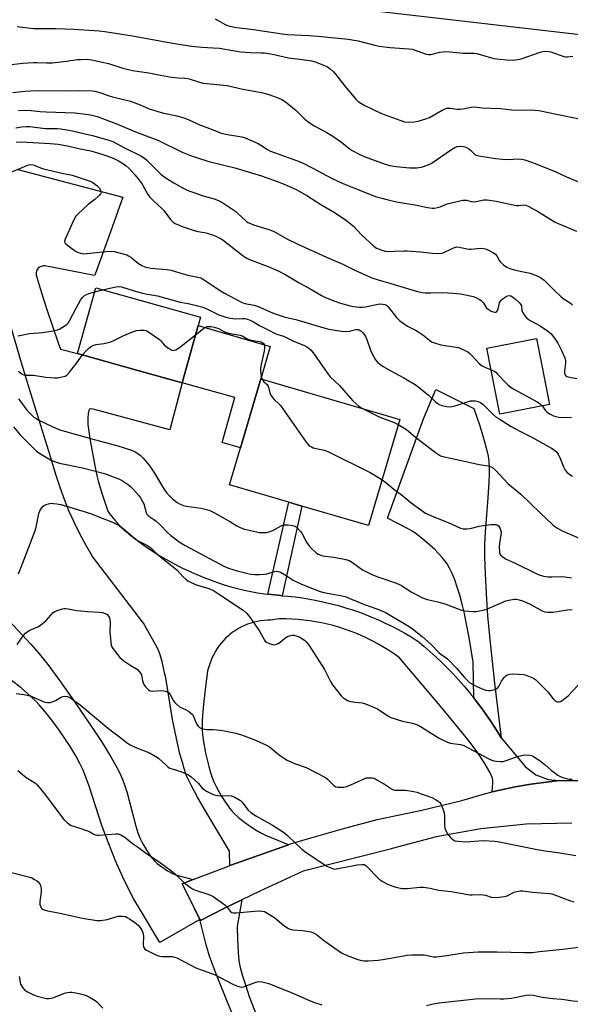
# Model space of a CAD drawing. Units: inches. Extents: x 1303763 to 1309763, y 525448 to 529449.
# Drawn here: x 1307563 to 1307804, y 528736 to 529167 of the extents above; entities that cross this region are included whole.
import ezdxf

# ---------------------------------------------------------------- set-up
doc = ezdxf.new("R2010")
doc.units = ezdxf.units.IN
doc.header["$MEASUREMENT"] = 0
for name, color, linetype in [('BLDG-Footprint', 5, 'Continuous'), ('CULTRL-Pad', 6, 'Continuous'), ('NTRL-Trees', 3, 'Continuous'), ('TRANS-Driveway', 251, 'Continuous'), ('TRANS-Non Street Sidewalk', 7, 'Continuous'), ('TRANS-Road', 130, 'Continuous'), ('Undefined', 1, 'Continuous')]:
    doc.layers.add(name, color=color, linetype=linetype)

msp = doc.modelspace()

# ---------------------------------------------------------------- linework, layer by layer
at = {"layer": 'BLDG-Footprint'}
for points, elevation in [([(1307641.06, 529032.68), (1307634.03, 529007.66), (1307614.72, 529013.08), (1307588.3, 529020.51), (1307596.35, 529049.16), (1307642.08, 529036.32)], 393.8), ([(1307794.64, 528998.08), (1307772.92, 528993.84), (1307767.26, 529022.75), (1307788.98, 529027)], 387.16), ([(1307729.17, 528991.59), (1307715.54, 528945.15), (1307686.41, 528953.7), (1307680.64, 528955.39), (1307654.76, 528962.98), (1307659.53, 528979.24), (1307668.39, 529009.43)], 394.73)]:
    msp.add_lwpolyline(points, close=True, dxfattribs=dict(at, elevation=elevation))
at = {"layer": 'CULTRL-Pad'}
msp.add_lwpolyline([(1307668.39, 529009.43), (1307659.53, 528979.24), (1307651.52, 528981.49), (1307657.05, 529001.2), (1307634.03, 529007.66), (1307641.06, 529032.68), (1307672.51, 529023.45)], close=True, dxfattribs=at)
at = {"layer": 'NTRL-Trees'}
msp.add_lwpolyline([(1308089.59, 529107.2), (1308040, 529133), (1307609.98, 529183), (1307555.58, 529177.03), (1307535.88, 529164.49), (1307530.63, 529162.2), (1307448.96, 529126.54), (1307387.96, 529112.79), (1307363.99, 529092.02), (1307344.81, 529076.83), (1307318.44, 529091.22), (1307316.49, 529100.99), (1307313.39, 529116.59), (1307323.77, 529152.28), (1307308.78, 529183.55), (1307300.85, 529196.7), (1307295.65, 529227.97), (1307326.4, 529240.35), (1307588.16, 529353.09), (1307702.49, 529408.52), (1307742.48, 529427.9), (1307819.06, 529445.83), (1307829.83, 529448.35), (1309336.76, 529448.2)], dxfattribs=at)
at = {"layer": 'TRANS-Driveway'}
msp.add_lwpolyline([(1307773.51, 528852.23), (1307772.6, 528853.76), (1307770.73, 528856.77), (1307768.8, 528859.74), (1307766.81, 528862.66), (1307764.75, 528865.54), (1307762.62, 528868.37), (1307761.53, 528869.76), (1307761.2, 528885.38), (1307759.44, 528896.12), (1307758.26, 528902.72), (1307757.43, 528906.64), (1307756.44, 528910.75), (1307755.37, 528914.64), (1307754.27, 528918.22), (1307753.18, 528921.35), (1307752.05, 528924.16), (1307750.94, 528926.51), (1307749.82, 528928.45), (1307748.92, 528929.72), (1307747.71, 528931.19), (1307744.44, 528934.62), (1307740.17, 528938.51), (1307736.17, 528941.72), (1307734.63, 528942.74), (1307732.6, 528943.89), (1307723.84, 528948.34), (1307739.55, 528991.91), (1307744.93, 529004.68), (1307761.58, 528996.32), (1307764.12, 528988.78), (1307765.79, 528983.47), (1307766.97, 528979.15), (1307767.74, 528975.55), (1307768.03, 528973.26), (1307768.2, 528970.65), (1307768.24, 528967.63), (1307768.15, 528964.21), (1307767.72, 528957.32), (1307766.44, 528942.48), (1307766.16, 528937.07), (1307766.19, 528931.5), (1307766.44, 528924.16), (1307766.92, 528915.31), (1307767.58, 528905.69), (1307768.68, 528893.78), (1307770.57, 528876.15)], close=True, dxfattribs=at)
msp.add_polyline3d([(1307558.31, 528903.65, 0), (1307567.82, 528893.31, 0), (1307571.66, 528888.9, 0), (1307575.72, 528883.73, 0), (1307580.86, 528876.76, 0), (1307586.87, 528868.27, 0), (1307594.04, 528857.87, 0), (1307598.78, 528850.65, 0), (1307602.89, 528843.93, 0), (1307606.04, 528838.26, 0), (1307607.26, 528835.79, 0), (1307608.18, 528833.71, 0), (1307609.05, 528831.34, 0), (1307609.99, 528828.21, 0), (1307613.82, 528813.6, 0), (1307614.72, 528810.74, 0), (1307615.57, 528808.54, 0), (1307616.88, 528805.9, 0), (1307618.56, 528803, 0), (1307620.26, 528800.46, 0), (1307621.77, 528798.59, 0), (1307623.18, 528797.29, 0), (1307625.2, 528795.78, 0), (1307627.7, 528794.15, 0), (1307630.09, 528792.8, 0), (1307631.24, 528792.32, 0), (1307632.69, 528791.85, 0), (1307638.82, 528790.25, 0), (1307634.04, 528788.42, 0), (1307639.26, 528777.92, 0), (1307641.64, 528773.12, 0), (1307641.82, 528772.77, 0), (1307641.74, 528772.73, 0), (1307624.31, 528762.73, 0), (1307615.77, 528776.85, 0), (1307612.96, 528781.74, 0), (1307610.81, 528785.68, 0), (1307608.12, 528791.24, 0), (1307604.96, 528798.47, 0), (1307601.64, 528806.6, 0), (1307598.89, 528813.94, 0), (1307593.32, 528831.19, 0), (1307591.94, 528835.12, 0), (1307590.73, 528838.17, 0), (1307589.33, 528841.11, 0), (1307587.54, 528844.4, 0), (1307585.33, 528848.09, 0), (1307582.81, 528851.96, 0), (1307580.01, 528856, 0), (1307577.1, 528859.94, 0), (1307574.21, 528863.6, 0), (1307571.57, 528866.69, 0), (1307570.01, 528868.33, 0), (1307568.06, 528870.24, 0), (1307563.69, 528874.12, 0), (1307559.47, 528877.39, 0)], dxfattribs=at)
at = {"layer": 'TRANS-Non Street Sidewalk'}
msp.add_lwpolyline([(1307677.81, 528914.48), (1307677.08, 528914.54), (1307676, 528914.63), (1307673, 528914.93), (1307671.51, 528915.13), (1307680.64, 528955.39), (1307686.41, 528953.7)], close=True, dxfattribs=at)
at = {"layer": 'TRANS-Road'}
for points in [[(1307562.21, 529100.98), (1307608.18, 529088.87), (1307602.03, 529071.67), (1307596.06, 529055.21), (1307595.71, 529054.57), (1307574.01, 529058.74), (1307573.49, 529058.77), (1307572.97, 529058.71), (1307572.46, 529058.58), (1307571.98, 529058.37), (1307571.54, 529058.09), (1307571.15, 529057.75), (1307570.81, 529057.35), (1307570.54, 529056.9), (1307570.34, 529056.42), (1307570.22, 529055.91), (1307570.17, 529055.39), (1307570.2, 529054.87), (1307570.32, 529054.36), (1307570.36, 529054.23), (1307572.62, 529046.92), (1307574.95, 529039.63), (1307577.36, 529032.37), (1307579.85, 529025.14), (1307580.86, 529022.28), (1307588.3, 529020.51), (1307614.72, 529013.08), (1307634.03, 529007.66), (1307628.61, 528987.02), (1307595.2, 528996.1), (1307593.96, 528996.22), (1307593.53, 528996.11), (1307593.23, 528995.52), (1307592.92, 528994.22), (1307592.76, 528992.08), (1307592.87, 528989.44), (1307593.23, 528986.28), (1307593.88, 528982.31), (1307595.99, 528970.62), (1307596.74, 528967), (1307597.41, 528964.2), (1307598.88, 528959.28), (1307601.48, 528951.44), (1307602.46, 528950.09), (1307604.58, 528947.52), (1307606.86, 528945.09), (1307609.07, 528943.11), (1307611.33, 528941.18), (1307612.17, 528940.49), (1307614.5, 528938.65), (1307616.88, 528936.87), (1307619.31, 528935.15), (1307621.79, 528933.5), (1307624.3, 528931.92), (1307626.86, 528930.41), (1307629.46, 528928.96), (1307632.09, 528927.59), (1307634.77, 528926.29), (1307637.47, 528925.06), (1307638.38, 528924.67), (1307641.13, 528923.44), (1307643.91, 528922.28), (1307646.71, 528921.2), (1307649.55, 528920.2), (1307652.41, 528919.27), (1307655.3, 528918.42), (1307658.21, 528917.64), (1307661.14, 528916.94), (1307664.08, 528916.32), (1307667.04, 528915.78), (1307670.02, 528915.32), (1307671.51, 528915.13), (1307673, 528914.93), (1307676, 528914.63), (1307677.08, 528914.54), (1307677.81, 528914.48), (1307680.28, 528914.26), (1307683.47, 528913.91), (1307686.65, 528913.48), (1307689.82, 528912.96), (1307692.98, 528912.37), (1307696.12, 528911.7), (1307699.24, 528910.96), (1307702.34, 528910.13), (1307705.42, 528909.23), (1307708.48, 528908.25), (1307711.51, 528907.2), (1307713.47, 528906.47), (1307716.45, 528905.29), (1307716.91, 528905.1), (1307719.86, 528903.84), (1307722.79, 528902.5), (1307725.67, 528901.09), (1307728.52, 528899.61), (1307731.33, 528898.06), (1307734.1, 528896.44), (1307736.83, 528894.75), (1307736.93, 528894.69), (1307739.66, 528892.43), (1307742.33, 528890.11), (1307744.96, 528887.74), (1307747.53, 528885.3), (1307750.04, 528882.81), (1307752.49, 528880.26), (1307754.89, 528877.65), (1307757.23, 528875), (1307759.51, 528872.29), (1307760.43, 528871.15), (1307761.53, 528869.76), (1307762.62, 528868.37), (1307764.75, 528865.54), (1307766.81, 528862.66), (1307768.8, 528859.74), (1307770.73, 528856.77), (1307772.6, 528853.76), (1307773.51, 528852.23), (1307784.06, 528839.55), (1307788.66, 528836.13), (1307794.03, 528834.08), (1307798.93, 528833.54), (1307793.26, 528832.95), (1307786.44, 528832.01), (1307779.67, 528830.83), (1307772.93, 528829.42), (1307769.6, 528828.6), (1307769.82, 528832.73), (1307769.79, 528833.76), (1307769.66, 528834.48), (1307769.23, 528835.7), (1307768.47, 528837.29), (1307766.08, 528841.49), (1307762.95, 528846.14), (1307758.87, 528851.57), (1307753.74, 528857.97), (1307746.85, 528866.27), (1307746.16, 528867.09), (1307728.99, 528887.29), (1307726.87, 528888.83), (1307724.71, 528890.3), (1307722.5, 528891.7), (1307720.25, 528893.04), (1307717.96, 528894.3), (1307715.64, 528895.5), (1307714.42, 528896.09), (1307712.04, 528897.17), (1307709.97, 528898.05), (1307707.53, 528899), (1307705.07, 528899.87), (1307702.58, 528900.67), (1307700.06, 528901.39), (1307697.53, 528902.03), (1307694.97, 528902.6), (1307692.4, 528903.09), (1307689.82, 528903.5), (1307687.22, 528903.83), (1307684.62, 528904.08), (1307682.01, 528904.25), (1307679.39, 528904.34), (1307679.24, 528904.35), (1307676.63, 528904.35), (1307676.47, 528904.35), (1307672.81, 528903.79), (1307671.32, 528903.77), (1307669.84, 528903.67), (1307668.36, 528903.49), (1307666.9, 528903.22), (1307665.45, 528902.89), (1307664.02, 528902.47), (1307662.61, 528901.98), (1307661.24, 528901.41), (1307659.91, 528900.78), (1307658.6, 528900.07), (1307657.33, 528899.29), (1307656.11, 528898.44), (1307654.93, 528897.53), (1307654.28, 528896.98), (1307653.19, 528895.97), (1307652.15, 528894.9), (1307651.17, 528893.78), (1307650.25, 528892.61), (1307649.39, 528891.4), (1307648.6, 528890.13), (1307648.42, 528889.81), (1307647.71, 528888.5), (1307647.08, 528887.15), (1307646.53, 528885.77), (1307646.3, 528885.14), (1307645.17, 528881.57), (1307643.9, 528872.18), (1307643.16, 528865.61), (1307642.77, 528860.18), (1307642.78, 528858.55), (1307642.75, 528855.84), (1307642.9, 528853.79), (1307643.2, 528851.35), (1307644.23, 528845.59), (1307645.63, 528839.72), (1307646.39, 528837.08), (1307647.13, 528834.88), (1307647.87, 528833.08), (1307648.87, 528830.98), (1307650.06, 528828.77), (1307651.45, 528826.41), (1307652.85, 528824.22), (1307654.28, 528822.17), (1307654.8, 528821.5), (1307655.62, 528820.44), (1307656.89, 528818.99), (1307658.49, 528817.51), (1307660.72, 528815.74), (1307663.55, 528813.71), (1307666.35, 528811.86), (1307668.2, 528810.81), (1307670.52, 528809.71), (1307680.33, 528805.6), (1307680.54, 528805.47), (1307654.88, 528796.39), (1307654.77, 528802.67), (1307649.79, 528810.98), (1307644.38, 528819.97), (1307640.73, 528826.31), (1307637.93, 528831.56), (1307636.01, 528835.71), (1307634.59, 528839.76), (1307634.54, 528840.54), (1307633.08, 528845.23), (1307631.5, 528852.05), (1307629.82, 528860.36), (1307626.95, 528878.49), (1307626.39, 528880.77), (1307625.34, 528885.65), (1307624.35, 528889.06), (1307623.59, 528890.86), (1307622.41, 528893.18), (1307617.16, 528902.48), (1307594.88, 528931.62), (1307592.05, 528936.41), (1307589.4, 528941.3), (1307586.93, 528946.29), (1307584.65, 528951.37), (1307582.56, 528956.53), (1307582.55, 528956.58), (1307580.67, 528961.76), (1307578.96, 528967.06), (1307575.55, 528978.1), (1307567.26, 529004.89), (1307564.15, 529015.4), (1307550.05, 529062.91)], [(1307804.34, 528814.9), (1307784.46, 528814.48), (1307764.66, 528812.48), (1307745.09, 528808.92), (1307725.87, 528803.81), (1307725.01, 528803.54), (1307686.91, 528793.96), (1307668.04, 528785.23), (1307660.08, 528781.38), (1307652.32, 528777.53), (1307641.99, 528772.42), (1307641.82, 528772.77), (1307641.64, 528773.12), (1307639.26, 528777.92), (1307634.04, 528788.42), (1307638.82, 528790.25), (1307653.17, 528795.74), (1307654.88, 528796.39), (1307680.54, 528805.47), (1307681.44, 528805.89), (1307688.78, 528808.06), (1307704.11, 528812.41), (1307719.27, 528816.54), (1307738.86, 528820.67), (1307756.36, 528824.87), (1307766.26, 528827.77), (1307769.6, 528828.6), (1307772.93, 528829.42), (1307779.67, 528830.83), (1307786.44, 528832.01), (1307793.26, 528832.95), (1307798.93, 528833.54), (1307828.42, 528833.58)]]:
    msp.add_lwpolyline(points, dxfattribs=at)
msp.add_lwpolyline([(1307726.75, 528604.19), (1307715.87, 528596.74), (1307668.97, 528700.85), (1307654.18, 528735.82), (1307649.02, 528748.58), (1307645.97, 528756.78), (1307644.55, 528761.65), (1307641.74, 528772.73), (1307641.82, 528772.77), (1307641.99, 528772.42), (1307652.32, 528777.53), (1307660.08, 528781.38), (1307658.14, 528769.68), (1307658.2, 528763.97), (1307658.48, 528758.37), (1307658.86, 528754.64), (1307659.46, 528751.74), (1307660.45, 528748.09), (1307661.81, 528743.72), (1307663.39, 528739.12), (1307665.68, 528733.04), (1307668.72, 528725.44), (1307678.14, 528702.89), (1307693.9, 528668.62)], close=True, dxfattribs=at)
at = {"layer": 'Undefined'}
msp.add_line((1307595.87, 529047.45, 392), (1307599.29, 529048.33, 392), dxfattribs=at)
for points, elevation in [([(1307648.45, 529166.82), (1307649.78, 529166.18), (1307652.84, 529164.44), (1307653.89, 529163.94), (1307654.95, 529163.63), (1307656.86, 529163.25), (1307659.15, 529162.91), (1307665.19, 529162.2), (1307677.72, 529160.28), (1307680.05, 529160.1), (1307689.53, 529159.64), (1307693.35, 529159.36), (1307706.68, 529158.06), (1307710.94, 529157.32), (1307718.24, 529155.34), (1307720.22, 529154.95), (1307725.03, 529154.29), (1307733.09, 529153.72), (1307734.54, 529153.55), (1307735.94, 529153.16), (1307740.3, 529151.53), (1307741.66, 529151.22), (1307742.78, 529151.33), (1307746.72, 529152.23), (1307749.55, 529152.54), (1307751.02, 529152.48), (1307756.95, 529151.79), (1307761.67, 529151.86), (1307762.81, 529151.68), (1307765.34, 529151.06), (1307769.25, 529149.82), (1307770.24, 529149.58), (1307775.76, 529148.95), (1307778.78, 529148.83), (1307780.82, 529149.04), (1307782.23, 529149.36), (1307790.57, 529152.37), (1307791.71, 529152.59), (1307793.47, 529152.7), (1307794.34, 529152.64), (1307795.2, 529152.44), (1307800.88, 529150.39), (1307801.69, 529150.27), (1307802.54, 529150.29), (1307804.81, 529150.59)], 376), ([(1307561.94, 529163.5), (1307569.01, 529162.7), (1307578.82, 529162.65), (1307586.76, 529162.38), (1307597.82, 529161.58), (1307600.26, 529161.32), (1307612.27, 529159.47), (1307622.71, 529157.62), (1307629.96, 529156.24), (1307638.1, 529154.95), (1307642.67, 529154.45), (1307647.63, 529154.25), (1307650.39, 529154.04), (1307659.61, 529152.43), (1307663.79, 529152.21), (1307668.53, 529152.07), (1307670, 529151.95), (1307673.53, 529151.38), (1307680.5, 529149.89), (1307686.45, 529149.14), (1307690.53, 529148.53), (1307692.22, 529148.11), (1307696.24, 529146.49), (1307697.53, 529145.87), (1307698.69, 529145.02), (1307700.18, 529143.63), (1307701.18, 529142.56), (1307705.22, 529137.48), (1307710.03, 529131.78), (1307711.04, 529130.77), (1307712.11, 529129.97), (1307713.9, 529129), (1307721.24, 529125.42), (1307729.13, 529122.5), (1307731.29, 529121.86), (1307732.91, 529121.67), (1307735.51, 529121.81), (1307737.21, 529122.17), (1307740.56, 529123.1), (1307742.15, 529123.77), (1307747.73, 529126.87), (1307749.02, 529127.48), (1307749.81, 529127.76), (1307750.35, 529127.85), (1307751.2, 529127.83), (1307754.3, 529127.42), (1307755.64, 529127.34), (1307756.74, 529127.48), (1307760.39, 529128.23), (1307761.73, 529128.36), (1307765.23, 529127.9), (1307773.2, 529127.72), (1307778.11, 529127.11), (1307788.29, 529126.9), (1307789.96, 529126.76), (1307798.4, 529125.09), (1307814.73, 529121.63)], 378), ([(1307559.49, 529146.95), (1307564.34, 529147.54), (1307569.1, 529147.81), (1307570.56, 529147.82), (1307574.81, 529147.64), (1307577.36, 529147.66), (1307583.45, 529148.35), (1307588.26, 529149.03), (1307589.95, 529149.16), (1307592.19, 529149.18), (1307594.51, 529148.88), (1307599.1, 529147.97), (1307601.9, 529147.33), (1307608.17, 529145.3), (1307612.35, 529144.22), (1307619.51, 529143.28), (1307624.58, 529142.27), (1307629.42, 529141.4), (1307632.25, 529141.07), (1307635.16, 529140.95), (1307636.48, 529140.8), (1307637.55, 529140.53), (1307641.56, 529139.18), (1307643.17, 529138.73), (1307653.66, 529137.68), (1307660.52, 529136.12), (1307668.74, 529134.64), (1307670.95, 529134.12), (1307672.31, 529133.68), (1307676.31, 529132.15), (1307677.56, 529131.52), (1307679.23, 529130.52), (1307680.64, 529129.46), (1307683.82, 529126.79), (1307687.6, 529123.01), (1307689.06, 529121.75), (1307691.99, 529119.98), (1307697.03, 529117.28), (1307699.86, 529115.6), (1307703.71, 529112.92), (1307707.07, 529110.19), (1307708.33, 529109.31), (1307711.73, 529107.53), (1307713.6, 529106.65), (1307722.77, 529103.36), (1307724.72, 529102.77), (1307727.55, 529102.25), (1307733.41, 529101.67), (1307736.68, 529101.68), (1307737.56, 529101.77), (1307738.66, 529102.01), (1307741.64, 529102.94), (1307742.93, 529103.55), (1307751.75, 529109.67), (1307753.24, 529110.61), (1307754.3, 529110.98), (1307755.69, 529111.12), (1307757.08, 529111.07), (1307757.61, 529110.93), (1307758.38, 529110.58), (1307759.36, 529109.99), (1307760.04, 529109.47), (1307761.38, 529108.09), (1307761.97, 529107.58), (1307762.63, 529107.19), (1307763.74, 529106.87), (1307771.07, 529105.81), (1307774.02, 529105.5), (1307776.39, 529105.37), (1307781.11, 529105.58), (1307782.4, 529105.47), (1307783.78, 529105.12), (1307786.78, 529104.17), (1307788.42, 529103.56), (1307797.34, 529099.9), (1307802.12, 529097.75), (1307808.08, 529095.24)], 380), ([(1307560.07, 529134.63), (1307565.21, 529135.19), (1307567.84, 529135.36), (1307571.4, 529135.49), (1307583.05, 529135.42), (1307588.87, 529135.56), (1307594.74, 529135.43), (1307595.87, 529135.22), (1307598.09, 529134.59), (1307601.69, 529133.28), (1307603.56, 529132.71), (1307611.47, 529130.8), (1307615.67, 529129.22), (1307619.69, 529127.53), (1307624.41, 529126.03), (1307626.1, 529125.59), (1307631.75, 529124.39), (1307635.17, 529123.47), (1307636.97, 529122.74), (1307641.84, 529120.55), (1307649.01, 529117.67), (1307651.12, 529116.91), (1307653.88, 529116.27), (1307660.18, 529115.21), (1307661.58, 529114.83), (1307667.26, 529112.39), (1307668.5, 529111.64), (1307671.36, 529109.66), (1307672.72, 529108.93), (1307684.05, 529104.92), (1307686.65, 529103.85), (1307691.16, 529101.6), (1307699.37, 529097.22), (1307703.96, 529095.01), (1307711.21, 529091.99), (1307715.88, 529090.17), (1307719.03, 529089.04), (1307721.33, 529088.38), (1307724.04, 529087.69), (1307727.74, 529086.88), (1307735.87, 529085.56), (1307741.24, 529084.27), (1307743.49, 529083.97), (1307744.33, 529084), (1307745.72, 529084.31), (1307746.8, 529084.68), (1307748.81, 529085.56), (1307749.91, 529085.89), (1307756.72, 529087.48), (1307757.52, 529087.61), (1307758.31, 529087.56), (1307760.44, 529087.01), (1307761.52, 529086.87), (1307762.63, 529086.96), (1307765.94, 529087.66), (1307767.37, 529087.69), (1307771.31, 529087.09), (1307780.05, 529085.25), (1307781.21, 529085.21), (1307783.24, 529085.45), (1307784.29, 529085.28), (1307785.63, 529084.7), (1307789.81, 529082.45), (1307797.1, 529077.85), (1307798.35, 529077.27), (1307806.45, 529073.98)], 382), ([(1307562.49, 529126.72), (1307565.36, 529126.92), (1307567.98, 529126.84), (1307571.96, 529126.33), (1307574.54, 529126.13), (1307587.14, 529125.71), (1307591.98, 529125.14), (1307593.95, 529124.82), (1307596.82, 529124.09), (1307605.71, 529120.86), (1307613.67, 529117.5), (1307623.36, 529113.85), (1307633.99, 529108.6), (1307636.16, 529107.65), (1307637.76, 529107.06), (1307640.71, 529106.03), (1307645.67, 529104.49), (1307657.02, 529101.71), (1307668.78, 529098.18), (1307675.52, 529095.76), (1307678.65, 529094.48), (1307683.81, 529092.2), (1307688.55, 529089.65), (1307694.64, 529085.64), (1307700.87, 529082.04), (1307705.47, 529078.92), (1307707.31, 529077.53), (1307709.06, 529076.06), (1307712.5, 529072.44), (1307717.85, 529067.37), (1307719.04, 529066.58), (1307721.39, 529065.64), (1307722.74, 529065.29), (1307724.99, 529065.15), (1307726.7, 529065.16), (1307731.02, 529065.41), (1307732.45, 529065.43), (1307738.22, 529064.91), (1307743.47, 529064.33), (1307746.16, 529064.25), (1307747.34, 529064.31), (1307748.11, 529064.47), (1307751.77, 529066.31), (1307753.11, 529066.86), (1307753.92, 529067.05), (1307755.33, 529066.95), (1307758.44, 529066.21), (1307759.57, 529066.04), (1307760.44, 529066.08), (1307763.06, 529066.44), (1307764.51, 529066.5), (1307765.94, 529066.41), (1307767.02, 529066.09), (1307769.85, 529064.69), (1307771, 529063.91), (1307771.56, 529063.21), (1307772.76, 529061.05), (1307773.25, 529060.38), (1307774.56, 529059.19), (1307776.01, 529058.18), (1307777.29, 529057.66), (1307779.71, 529056.94), (1307784.75, 529055.92), (1307786.14, 529055.56), (1307789.17, 529054.46), (1307790.66, 529053.63), (1307792.28, 529052.48), (1307793.38, 529051.57), (1307796.6, 529048.17), (1307799.72, 529045.23), (1307801.05, 529044.18), (1307803.61, 529042.57), (1307804.73, 529041.75)], 384), ([(1307561.37, 529119.24), (1307563.82, 529119.68), (1307566.12, 529119.78), (1307567.52, 529119.74), (1307574.21, 529118.92), (1307579.36, 529118.87), (1307581, 529118.78), (1307582.69, 529118.52), (1307586.07, 529117.86), (1307591.64, 529116.61), (1307594.92, 529115.78), (1307601.53, 529113.98), (1307602.81, 529113.56), (1307603.76, 529113.14), (1307608.8, 529110.47), (1307615.91, 529106.91), (1307617.14, 529106.2), (1307618.42, 529105.13), (1307623.5, 529100.03), (1307624.8, 529098.83), (1307627.05, 529097.15), (1307630.4, 529095.06), (1307634.71, 529092.63), (1307636.29, 529091.89), (1307643.22, 529089.48), (1307648.08, 529088.14), (1307649.99, 529087.39), (1307651.76, 529086.31), (1307657.48, 529082.58), (1307658.59, 529081.62), (1307661.53, 529078.74), (1307662.21, 529078.19), (1307662.96, 529077.73), (1307663.96, 529077.28), (1307665.27, 529076.81), (1307671.9, 529074.76), (1307673.49, 529074.17), (1307674.96, 529073.42), (1307679.82, 529070.64), (1307684.58, 529068.35), (1307697.1, 529062.61), (1307704.28, 529059.48), (1307709.54, 529056.92), (1307717.02, 529053.6), (1307719.7, 529052.72), (1307725.25, 529051.14), (1307736.98, 529047.64), (1307738.91, 529047.14), (1307740.35, 529046.99), (1307742.69, 529046.95), (1307747.85, 529047.12), (1307752.5, 529046.86), (1307755.77, 529046.51), (1307761.39, 529045.32), (1307763.03, 529044.69), (1307764.08, 529044.12), (1307764.8, 529043.63), (1307765.64, 529042.73), (1307767, 529040.59), (1307767.74, 529039.79), (1307769.19, 529038.98), (1307769.96, 529038.67), (1307770.7, 529038.47), (1307771.33, 529038.57), (1307771.65, 529038.84), (1307771.91, 529039.24), (1307772.18, 529040.03), (1307772.82, 529042.58), (1307773.14, 529043.28), (1307773.56, 529043.83), (1307774.94, 529044.94), (1307776.19, 529045.68), (1307776.99, 529045.85), (1307777.78, 529045.7), (1307778.5, 529045.25), (1307779.89, 529044.1), (1307781.25, 529042.9), (1307782.01, 529042.04), (1307782.34, 529041.29), (1307782.55, 529039.33), (1307782.78, 529038.55), (1307783.52, 529037.34), (1307784.62, 529035.99), (1307785.23, 529035.47), (1307786.13, 529034.89), (1307790.59, 529032.53), (1307793.79, 529030.33), (1307795.41, 529029.03), (1307796.87, 529027.17), (1307798.31, 529024.93), (1307800.02, 529021.44), (1307801.28, 529018.5), (1307801.57, 529017.38), (1307801.63, 529016.2), (1307801.22, 529012.66), (1307801.23, 529011.82), (1307801.37, 529011.33), (1307801.81, 529010.73), (1307802.25, 529010.44), (1307802.77, 529010.25), (1307806.6, 529009.49)], 386), ([(1307561.47, 529112.89), (1307563.72, 529113.04), (1307576.37, 529112.36), (1307579.9, 529112.04), (1307583.86, 529111.35), (1307588.76, 529110.2), (1307594.12, 529109.09), (1307598.98, 529107.74), (1307601.16, 529106.99), (1307603.82, 529105.9), (1307606.15, 529104.72), (1307608.34, 529103.44), (1307609.52, 529102.57), (1307610.83, 529101.41), (1307613.38, 529098.67), (1307614.85, 529096.91), (1307616.49, 529094.53), (1307619.04, 529089.99), (1307619.87, 529088.85), (1307621.45, 529087.28), (1307625.07, 529084.11), (1307626, 529083.03), (1307628.92, 529079.13), (1307630.1, 529077.97), (1307631.04, 529077.38), (1307634.41, 529075.92), (1307639.34, 529074.21), (1307640.91, 529073.81), (1307643.79, 529073.39), (1307645, 529073.13), (1307647.78, 529072.19), (1307649.62, 529071.42), (1307651.03, 529070.65), (1307651.99, 529070), (1307660.74, 529063.16), (1307662.25, 529062.14), (1307663.53, 529061.57), (1307671.24, 529058.61), (1307676.04, 529056.56), (1307679.3, 529054.8), (1307685.2, 529051.31), (1307690.28, 529048.53), (1307695, 529045.82), (1307696.72, 529044.99), (1307700.79, 529043.28), (1307703.28, 529042.47), (1307707.48, 529041.29), (1307708.93, 529041.04), (1307711.56, 529040.74), (1307712.72, 529040.71), (1307714.15, 529040.83), (1307718.31, 529041.77), (1307720.38, 529042.11), (1307721.81, 529042.1), (1307722.61, 529041.95), (1307723.1, 529041.76), (1307723.51, 529041.49), (1307724.12, 529040.88), (1307727.78, 529036.19), (1307729, 529034.93), (1307730.62, 529033.72), (1307732.54, 529032.43), (1307736.01, 529030.65), (1307738.01, 529029.44), (1307739.21, 529028.61), (1307742.12, 529026.29), (1307743.09, 529025.62), (1307744.39, 529025.05), (1307747.15, 529024.28), (1307754.72, 529023.09), (1307755.53, 529022.82), (1307757.09, 529022.11), (1307758.86, 529021.19), (1307759.78, 529020.51), (1307760.83, 529019.46), (1307763.79, 529016.19), (1307764.85, 529015.22), (1307766.35, 529014.4), (1307769.11, 529013.28)], 388), ([(1307558.34, 529099.34), (1307566.08, 529102.67), (1307566.89, 529102.93), (1307567.88, 529103.08), (1307568.73, 529103.04), (1307569.29, 529102.92), (1307572.08, 529101.72), (1307573.4, 529101.28), (1307582.2, 529099.14), (1307585.91, 529098.47), (1307593.78, 529095.86), (1307594.96, 529095.26), (1307596.75, 529093.89), (1307597.75, 529092.88), (1307598.37, 529091.9), (1307598.57, 529091.4), (1307598.62, 529090.92), (1307598.32, 529090.26), (1307597.8, 529089.64), (1307595.9, 529087.86), (1307594.09, 529086.59), (1307592.95, 529085.62), (1307588.52, 529081.58), (1307587.52, 529080.49), (1307586.68, 529078.92), (1307582.91, 529070.42), (1307582.66, 529069.39), (1307582.77, 529068.94), (1307583.07, 529068.54), (1307584.62, 529067.26), (1307586.77, 529065.65), (1307587.76, 529065.01), (1307588.52, 529064.65), (1307589.58, 529064.29), (1307591.01, 529064.11), (1307600.7, 529065.13), (1307603.08, 529065.25), (1307604.51, 529065.03), (1307608.73, 529063.95), (1307609.83, 529063.6), (1307610.6, 529063.24), (1307611.55, 529062.56), (1307615, 529059.77), (1307616.42, 529058.93), (1307617.73, 529058.4), (1307620.34, 529057.83), (1307627.15, 529057.19), (1307629.19, 529056.89), (1307630.6, 529056.54), (1307636.48, 529054.7), (1307640.85, 529053.87), (1307642.21, 529053.49), (1307643.71, 529052.68), (1307650.32, 529048.23), (1307652.62, 529046.81), (1307654.7, 529045.63), (1307659.75, 529043), (1307660.57, 529042.65), (1307661.62, 529042.34), (1307665.32, 529041.66), (1307666.96, 529041.19), (1307673.87, 529038.14), (1307677.74, 529036.72), (1307679.14, 529036.33), (1307683.69, 529035.3), (1307695.98, 529031.66), (1307698.18, 529031.15), (1307703.65, 529030.26), (1307705.64, 529030.09), (1307707.31, 529030.16), (1307709.38, 529030.76), (1307710.18, 529030.9), (1307710.97, 529030.91), (1307711.46, 529030.8), (1307712.15, 529030.37), (1307712.78, 529029.77), (1307713.75, 529028.65), (1307714.22, 529027.92), (1307714.81, 529026.6), (1307716.44, 529021.94), (1307717.1, 529020.32), (1307718.49, 529017.72), (1307719.59, 529016.47), (1307720.46, 529015.76), (1307721.96, 529014.82), (1307725.27, 529012.88), (1307730.94, 529009.73), (1307736.29, 529006.52), (1307741.71, 529002.19), (1307744.64, 528999.38), (1307745.71, 528998.53), (1307746.65, 528998.01), (1307747.71, 528997.66), (1307749.63, 528997.19), (1307750.74, 528997.1), (1307751.91, 528997.23), (1307753.35, 528997.55), (1307758.72, 528999.37), (1307760.15, 528999.74), (1307761.23, 528999.8), (1307762.31, 528999.72), (1307763.45, 528999.43), (1307764.44, 528998.99), (1307765.55, 528998.19), (1307770.01, 528993.74), (1307771.37, 528992.62), (1307772.59, 528991.79), (1307777.85, 528988.55), (1307781.59, 528986.5), (1307786.89, 528983.87), (1307795.51, 528979.03), (1307796.7, 528978.25), (1307797.76, 528977.33), (1307798.42, 528976.4), (1307799.42, 528974.28), (1307800.67, 528970.85), (1307801.53, 528969.46), (1307802.38, 528968.41), (1307803.48, 528967.52), (1307804.69, 528966.78)], 390), ([(1307562.27, 529028.2), (1307563.15, 529028.31), (1307567.25, 529029.14), (1307573.13, 529029.57), (1307577.55, 529030.36), (1307579.58, 529030.84), (1307580.61, 529031.31), (1307583.56, 529033.12), (1307584.14, 529033.72), (1307584.75, 529034.67), (1307587.8, 529040.52), (1307589.66, 529043.75), (1307590.47, 529044.92), (1307591.22, 529045.65), (1307592.21, 529046.28), (1307593.29, 529046.69), (1307595.87, 529047.45)], 392), ([(1307599.29, 529048.33), (1307605.05, 529049.66), (1307606.15, 529049.74), (1307607.48, 529049.57), (1307610.78, 529048.64), (1307614.14, 529047.52), (1307616.66, 529046.84), (1307618.06, 529046.53), (1307623.22, 529045.69), (1307633.1, 529042.98), (1307636.61, 529042.34), (1307640.89, 529041.31), (1307642.87, 529040.66), (1307644.78, 529039.92), (1307650.11, 529037.35), (1307653.17, 529036.31), (1307655.19, 529035.89), (1307657.22, 529035.6), (1307660.42, 529035.79), (1307661.52, 529035.76), (1307662.58, 529035.48), (1307664.04, 529034.9), (1307665.17, 529034.33), (1307667.88, 529032.64), (1307672.26, 529030.53), (1307674.42, 529029.35), (1307675.48, 529028.92), (1307678.32, 529028.05), (1307682.71, 529025.85), (1307687.59, 529023.9), (1307688.58, 529023.4), (1307689.44, 529022.82), (1307690.37, 529021.88), (1307692.46, 529019.08), (1307694.69, 529015.98), (1307697.81, 529011.39), (1307698.69, 529010.24), (1307702.77, 529006.5), (1307707.58, 529000.93), (1307708.68, 528999.76), (1307711.34, 528997.47), (1307712.89, 528996.37)], 392), ([(1307590.49, 529019.89), (1307591.89, 529021.52), (1307593.07, 529022.67), (1307593.92, 529023.31), (1307595.06, 529023.93), (1307596.47, 529024.32), (1307599.93, 529024.81), (1307602.89, 529025.57), (1307604.24, 529026.15), (1307608.49, 529028.31), (1307612.73, 529030.04), (1307614.09, 529030.46), (1307615.49, 529030.61), (1307617.47, 529030.59), (1307618.28, 529030.44), (1307619.05, 529030.09), (1307624.08, 529026.54), (1307624.72, 529025.96), (1307626.23, 529024.26), (1307627.83, 529022.95), (1307629.04, 529022.14), (1307629.54, 529021.91), (1307630.04, 529021.82), (1307630.52, 529021.87), (1307631.25, 529022.12), (1307632.89, 529023.05), (1307639.91, 529028.6)], 394), ([(1307639.91, 529028.6), (1307643.42, 529031.37), (1307644.38, 529032.01), (1307644.89, 529032.23), (1307645.38, 529032.33), (1307646.67, 529032.31), (1307648.08, 529032.03), (1307649.49, 529031.59), (1307650.28, 529031.24), (1307652.54, 529030), (1307653.36, 529029.66), (1307654.97, 529029.26), (1307659.42, 529028.45), (1307660.23, 529028.13), (1307662.44, 529026.91), (1307663.19, 529026.58), (1307664.27, 529026.31), (1307667.91, 529025.75), (1307668.65, 529025.51), (1307669.07, 529025.27), (1307669.6, 529024.79), (1307669.85, 529024.4), (1307670.04, 529023.67), (1307670.07, 529022.88), (1307669.94, 529021.53), (1307668.7, 529016.3), (1307668.32, 529014.02), (1307668.28, 529012.87), (1307668.44, 529011.4), (1307668.73, 529009.96), (1307669, 529009.25)], 394), ([(1307562.52, 529012.73), (1307563.57, 529011.86), (1307564.45, 529011.29), (1307565.42, 529010.99), (1307569, 529010.93), (1307574.51, 529010.16), (1307578.35, 529009.74), (1307579.51, 529009.79), (1307581.52, 529010.17), (1307582.9, 529010.56), (1307583.62, 529010.97), (1307584.78, 529012.22), (1307588.03, 529016.39), (1307590.49, 529019.89)], 394), ([(1307769.11, 529013.28), (1307770.46, 529012.74), (1307771.13, 529012.28), (1307771.96, 529011.47), (1307775.5, 529007.59), (1307776.55, 529006.61), (1307777.87, 529005.54), (1307779.37, 529004.63), (1307789.28, 528999.32), (1307790.7, 528998.3), (1307791.51, 528997.47)], 388), ([(1307669, 529009.25), (1307669.8, 529008.11), (1307671.19, 529006.92), (1307671.54, 529006.5), (1307671.84, 529005.75), (1307672.38, 529003.23), (1307672.86, 529002.19), (1307673.48, 529001.21), (1307674.24, 529000.35), (1307676.22, 528998.63), (1307677, 528997.75), (1307688.28, 528981.65), (1307689, 528980.71), (1307689.62, 528980.11), (1307690.55, 528979.54), (1307691.34, 528979.24), (1307696.1, 528978.13), (1307697.75, 528977.54), (1307716.18, 528968.31), (1307717.98, 528967.3), (1307721.42, 528965.19)], 394), ([(1307562.54, 529000.66), (1307563.58, 528999.29), (1307565.42, 528996.6), (1307566.3, 528995.54), (1307569.23, 528992.66), (1307570.16, 528991.97), (1307571.14, 528991.39), (1307577.58, 528988.3), (1307580.57, 528987.09), (1307582.55, 528986.46), (1307595.51, 528982.79), (1307605.54, 528980.15), (1307612.35, 528977.98), (1307613.43, 528977.49), (1307614.69, 528976.72), (1307615.75, 528975.91), (1307616.9, 528974.75), (1307618.86, 528972.53), (1307620.21, 528970.76), (1307621.96, 528968.12), (1307626.02, 528961.22), (1307627.39, 528959.32), (1307628.37, 528958.27), (1307629.85, 528956.92), (1307631.92, 528955.32), (1307633.14, 528954.59), (1307634.69, 528953.92), (1307635.77, 528953.6), (1307642.41, 528952.75), (1307644.15, 528952.34), (1307646.14, 528951.72), (1307648.25, 528950.66), (1307655.18, 528946.73), (1307657.94, 528945.02), (1307659.45, 528944.25), (1307661.35, 528943.59), (1307666.52, 528942.35), (1307667.68, 528942.18), (1307668.86, 528942.14), (1307670.92, 528942.19), (1307672.06, 528942.35), (1307673.67, 528943.05), (1307677.31, 528945.08), (1307678.38, 528945.49), (1307679.2, 528945.54), (1307680.34, 528945.44), (1307682.33, 528945.14), (1307683.41, 528944.85), (1307683.89, 528944.6), (1307684.53, 528944.08), (1307685.84, 528942.59), (1307686.44, 528941.62), (1307688.13, 528938.31), (1307689.35, 528936.44), (1307690.51, 528935.19), (1307692.14, 528933.62), (1307692.79, 528933.09), (1307693.5, 528932.67), (1307694.5, 528932.25), (1307695.56, 528931.95), (1307700.37, 528931.29), (1307704.2, 528930.67), (1307705.62, 528930.31), (1307707.01, 528929.84), (1307707.81, 528929.49), (1307708.55, 528929.05), (1307712.92, 528925.81), (1307714.62, 528924.85), (1307716.9, 528923.77), (1307719.62, 528922.71), (1307727.68, 528919.92), (1307729.35, 528919.27), (1307730.35, 528918.71), (1307734.18, 528916.12), (1307739.1, 528913.51), (1307741.21, 528912.81), (1307745.77, 528911.77), (1307748.91, 528910.89), (1307756.11, 528908.07), (1307757.66, 528907.78), (1307761.11, 528907.6), (1307762.55, 528907.62), (1307763.95, 528907.84), (1307766.18, 528908.33), (1307767.82, 528908.82), (1307775.55, 528912.23), (1307777.57, 528912.71), (1307779.32, 528912.94), (1307780.17, 528912.89), (1307781.3, 528912.7), (1307783.21, 528912.08), (1307786.1, 528910.79), (1307791.08, 528908.01), (1307792.65, 528907.42), (1307793.74, 528907.2), (1307796.04, 528907.28), (1307802.52, 528908.23), (1307804.54, 528908.4)], 396), ([(1307712.89, 528996.37), (1307720.41, 528992.58), (1307726.65, 528990.19), (1307728.51, 528989.34)], 392), ([(1307791.51, 528997.47), (1307792.71, 528995.68), (1307793.41, 528994.89), (1307794.57, 528994.12), (1307796.33, 528993.24), (1307797.39, 528992.88), (1307798.77, 528992.61), (1307804.28, 528992.5)], 388), ([(1307560.33, 528988.3), (1307563.28, 528984.81), (1307569.57, 528978.49), (1307570.4, 528977.77), (1307571.46, 528977), (1307576.44, 528973.99), (1307578.24, 528973.12), (1307580.38, 528972.39), (1307590.45, 528970.42), (1307600.06, 528967.87), (1307606.66, 528965.41), (1307607.92, 528964.7), (1307610.59, 528962.92), (1307611.49, 528962.2), (1307612.49, 528961.18), (1307615.01, 528958.41), (1307615.87, 528957.24), (1307616.75, 528955.69), (1307617.24, 528954.61), (1307618.27, 528950.87), (1307618.46, 528950.36), (1307618.83, 528949.81), (1307619.48, 528949.27), (1307621.71, 528947.85), (1307622.61, 528947.13), (1307624.09, 528945.75), (1307627.79, 528942), (1307629.12, 528940.83), (1307632.69, 528938.1), (1307635.41, 528936.43), (1307652.33, 528927.38), (1307654.32, 528926.48), (1307658.16, 528925.38), (1307662.69, 528924.21), (1307664.12, 528923.92), (1307665.84, 528923.75), (1307667.83, 528923.72), (1307670, 528923.87), (1307671.01, 528924.07), (1307674.39, 528925.04), (1307675.23, 528925.17), (1307676.03, 528925.12), (1307677.04, 528924.73), (1307678.76, 528923.8), (1307682.54, 528921.33), (1307683.78, 528920.64), (1307686.16, 528919.55), (1307691.69, 528917.31), (1307694.36, 528916.36), (1307695.98, 528915.88), (1307698.51, 528915.37), (1307703.26, 528914.59), (1307705.26, 528914.09), (1307707.28, 528913.31), (1307713.74, 528910.55), (1307718.7, 528908.83), (1307722.74, 528907.24), (1307724.93, 528906.02), (1307733.26, 528900.96), (1307734.66, 528899.98), (1307738.99, 528896.59), (1307742.7, 528893.19), (1307746.2, 528889.59), (1307747.28, 528888.74), (1307749.28, 528887.48), (1307750.14, 528886.75), (1307753.91, 528882.81), (1307757.39, 528878.73), (1307759.71, 528876.48), (1307760.66, 528875.85), (1307763.2, 528874.54), (1307764.84, 528873.84), (1307766.69, 528873.19), (1307767.76, 528872.96), (1307768.86, 528873.02), (1307770.77, 528873.42), (1307771.72, 528873.86), (1307772.41, 528874.72), (1307773.66, 528877.05), (1307774.73, 528878.7), (1307775.47, 528879.47), (1307776.18, 528879.84), (1307777.25, 528880.15), (1307778.36, 528880.26), (1307783.22, 528879.96), (1307784.05, 528879.78), (1307785.42, 528879.28), (1307787.56, 528878.34), (1307788.55, 528877.73), (1307789.85, 528876.51), (1307793.82, 528872.43), (1307796.19, 528869.39), (1307796.78, 528868.76), (1307797.65, 528868.17), (1307798.14, 528868.03), (1307798.89, 528868.02), (1307799.4, 528868.17), (1307800.14, 528868.58), (1307802.71, 528870.59), (1307809.04, 528877.33)], 398), ([(1307728.51, 528989.34), (1307732.13, 528987.14), (1307736.03, 528983.84), (1307744.06, 528977.65), (1307745.64, 528976.49), (1307747.03, 528975.71), (1307748.63, 528975.2), (1307754.08, 528974.06), (1307763.92, 528971.84), (1307767.86, 528971.23), (1307768.97, 528970.91), (1307769.71, 528970.53), (1307771.15, 528969.24), (1307776.44, 528963.51), (1307782.14, 528958.92), (1307786.37, 528954.87), (1307790.51, 528950.69), (1307796.28, 528945.35), (1307797.87, 528944.11), (1307800.09, 528942.82), (1307809.66, 528938.75)], 392), ([(1307721.42, 528965.19), (1307723.14, 528963.96), (1307726.53, 528961.05), (1307730.56, 528958.21), (1307734.22, 528955.06), (1307740.36, 528950.61), (1307741.38, 528950.08), (1307744.01, 528948.96), (1307750.39, 528946.48), (1307755.77, 528944.02), (1307756.87, 528943.71), (1307758.5, 528943.66), (1307759.92, 528943.92), (1307763.93, 528944.95), (1307766.55, 528945.33), (1307769.07, 528945.61), (1307770.19, 528945.65), (1307771.26, 528945.57), (1307771.91, 528945.31), (1307772.42, 528944.86), (1307772.84, 528944.21), (1307773.26, 528943.24), (1307773.42, 528942.47), (1307773.38, 528941.11), (1307772.69, 528937.37), (1307772.59, 528935.93), (1307772.69, 528933.58), (1307772.92, 528932.8), (1307773.22, 528932.36), (1307774.27, 528931.42), (1307775.7, 528930.46), (1307779.04, 528929.05), (1307789.64, 528923.76), (1307792.05, 528923.05), (1307793.99, 528922.69), (1307795.76, 528922.69), (1307799.78, 528922.9), (1307801.53, 528922.74), (1307804.17, 528922.28)], 394), ([(1307562.47, 528923.98), (1307563.72, 528926.9), (1307569.64, 528942.57), (1307570.17, 528944.45), (1307571.38, 528950.4), (1307571.62, 528951.2), (1307571.99, 528951.94), (1307572.62, 528952.84), (1307573.35, 528953.65), (1307573.76, 528953.99), (1307574.53, 528954.38), (1307575.66, 528954.73), (1307576.75, 528954.89), (1307577.86, 528954.88), (1307579.26, 528954.72), (1307580.99, 528954.32), (1307586.43, 528952.82), (1307594.44, 528950.26), (1307597.63, 528949.05), (1307603.53, 528946.66), (1307605.09, 528945.98), (1307606.02, 528945.45), (1307607.52, 528944.3), (1307611.75, 528940.64), (1307613.12, 528939.54), (1307615.17, 528938.36), (1307618.84, 528936.5), (1307619.78, 528935.87), (1307620.82, 528934.94), (1307622.27, 528933.46), (1307623.62, 528932.28), (1307626.16, 528930.17), (1307630.86, 528926.51), (1307631.98, 528925.44), (1307634.36, 528922.9), (1307635.7, 528921.71), (1307636.59, 528921.04), (1307638.03, 528920.22), (1307640.36, 528919.22), (1307645.67, 528917.58), (1307647.73, 528916.68), (1307649.95, 528915.31), (1307656.28, 528911.01), (1307659.61, 528908.94), (1307660.75, 528908.1), (1307662.24, 528906.79), (1307663.17, 528905.63), (1307667.69, 528899.28), (1307669.97, 528895.04), (1307670.32, 528894.63), (1307670.98, 528894.15), (1307672.27, 528893.53), (1307673.6, 528893.07), (1307674.13, 528893.01), (1307674.93, 528893.14), (1307675.98, 528893.56), (1307676.72, 528893.98), (1307678.99, 528895.86), (1307680.15, 528896.64), (1307680.94, 528896.95), (1307682.06, 528897.16), (1307682.91, 528897.14), (1307684.34, 528896.79), (1307685.43, 528896.35), (1307686.38, 528895.79), (1307687.5, 528894.98), (1307688.32, 528894.23), (1307689.26, 528893.08), (1307690.64, 528891.14), (1307696.21, 528882.14), (1307698.88, 528876.98), (1307699.8, 528875.51), (1307703.48, 528870.67), (1307704.29, 528869.89), (1307705.21, 528869.29), (1307706.68, 528868.53), (1307707.77, 528868.19), (1307709.53, 528867.91), (1307712.75, 528867.57), (1307714.16, 528867.21), (1307717.75, 528865.73), (1307719.37, 528864.97), (1307723.05, 528862.46), (1307724.26, 528861.71), (1307725.28, 528861.2), (1307730.37, 528859.63), (1307734.72, 528858.67), (1307736.42, 528858.17), (1307737.45, 528857.66), (1307738.94, 528856.78), (1307746.33, 528852.15), (1307748.7, 528850.92), (1307750.06, 528850.31), (1307751.17, 528849.94), (1307755.72, 528849.37), (1307757.23, 528848.94), (1307767.87, 528843.23), (1307769.48, 528842.47), (1307770.31, 528842.25), (1307771.46, 528842.09), (1307773.19, 528841.96), (1307774.33, 528841.99), (1307775.73, 528842.36), (1307780.19, 528843.97), (1307782.45, 528844.61), (1307783.89, 528844.84), (1307785.95, 528844.7), (1307786.8, 528844.5), (1307787.58, 528844.15), (1307790.53, 528842.28), (1307792.71, 528840.52), (1307795.32, 528838.17), (1307798.26, 528835.91), (1307799.27, 528835.38), (1307800.95, 528834.83), (1307803.22, 528834.22), (1307804.53, 528834.15)], 400), ([(1307561.9, 528893.13), (1307564.48, 528896.91), (1307565.62, 528898.06), (1307566.7, 528898.91), (1307567.41, 528899.35), (1307570.9, 528900.87), (1307572.15, 528901.59), (1307574.54, 528903.69), (1307577.7, 528907.08), (1307578.39, 528907.57), (1307579.47, 528908.02), (1307581.73, 528908.7), (1307582.58, 528908.88), (1307583.15, 528908.9), (1307584.28, 528908.77), (1307587.98, 528908.02), (1307589.7, 528907.78), (1307592.6, 528907.52), (1307597.81, 528907.29), (1307599.23, 528907.11), (1307600.33, 528906.74), (1307601.32, 528906.18), (1307601.88, 528905.56), (1307602.26, 528904.78), (1307602.49, 528903.97), (1307602.62, 528902.87), (1307602.45, 528898.47), (1307602.84, 528894.29), (1307603.06, 528892.83), (1307603.35, 528892.03), (1307603.8, 528891.31), (1307606.86, 528887.46), (1307607.65, 528886.63), (1307608.53, 528885.92), (1307611.62, 528883.86), (1307614.03, 528882.46), (1307614.68, 528881.96), (1307615.25, 528881.37), (1307615.9, 528880.5), (1307616.27, 528879.79), (1307616.45, 528878.95), (1307616.66, 528877.21), (1307616.93, 528876.4), (1307617.36, 528875.66), (1307618.22, 528874.47), (1307619.37, 528873.21), (1307620.13, 528872.8), (1307620.97, 528872.68), (1307624.85, 528872.92), (1307626.03, 528872.87), (1307627.43, 528872.52), (1307628.14, 528872.13), (1307628.81, 528871.27), (1307630.28, 528868.44), (1307630.79, 528867.77), (1307631.58, 528866.96), (1307632.91, 528865.91), (1307635.76, 528864.53), (1307636.76, 528863.95), (1307637.68, 528863.24), (1307638.5, 528862.43), (1307639.18, 528861.29), (1307639.97, 528859.17), (1307640.35, 528858.37), (1307641, 528857.4), (1307641.61, 528856.81), (1307642.61, 528856.33), (1307644.01, 528856), (1307644.85, 528855.93), (1307647.64, 528855.97), (1307650.84, 528855.67), (1307652.57, 528855.37), (1307657.47, 528854.31), (1307660.01, 528853.64), (1307665.37, 528851.58), (1307670.32, 528849.37), (1307671.79, 528848.56), (1307672.94, 528847.75), (1307676.63, 528844.73), (1307678.72, 528843.2), (1307679.94, 528842.45), (1307683.16, 528841.07), (1307688.24, 528839.31), (1307696.66, 528834.86), (1307697.53, 528834.24), (1307700.13, 528831.57), (1307700.78, 528831.06), (1307701.25, 528830.81), (1307702.06, 528830.66), (1307702.93, 528830.65), (1307704.71, 528830.76), (1307705.88, 528830.94), (1307707.79, 528831.66), (1307713.96, 528834.54), (1307714.51, 528834.71), (1307715.36, 528834.82), (1307717.08, 528834.77), (1307717.91, 528834.58), (1307719.18, 528833.96), (1307722.91, 528831.78), (1307725.51, 528830.01), (1307726.47, 528829.54), (1307727.16, 528829.38), (1307727.95, 528829.32), (1307731.65, 528829.37), (1307735.28, 528828.76), (1307736.66, 528828.44), (1307738.58, 528827.84), (1307740.75, 528827.09), (1307743.15, 528826.15), (1307744.74, 528825.36), (1307746.01, 528824.6), (1307746.66, 528824.05), (1307747.13, 528823.34), (1307748.06, 528821.16), (1307748.59, 528819.47), (1307748.7, 528818.31), (1307748.76, 528813.91), (1307748.93, 528812.86), (1307749.34, 528811.57), (1307750, 528810.34), (1307751.5, 528808.52), (1307752.33, 528807.72), (1307753.28, 528807.23), (1307754.65, 528806.99), (1307758.1, 528806.84), (1307765.69, 528807.3), (1307770.74, 528806.99), (1307772.73, 528806.78), (1307789.25, 528803.37), (1307792.75, 528802.76), (1307799.2, 528801.94), (1307806.06, 528800.74)], 402), ([(1307561.46, 528871.61), (1307564.87, 528871.25), (1307566.28, 528871.01), (1307567.97, 528870.5), (1307569.69, 528869.83), (1307573.26, 528868.14), (1307574.07, 528867.87), (1307575.21, 528867.68), (1307576.33, 528867.72), (1307577.59, 528868.12), (1307578.61, 528868.59), (1307581.16, 528870), (1307581.95, 528870.32), (1307582.76, 528870.44), (1307583.87, 528870.33), (1307584.68, 528870.09), (1307585.43, 528869.69), (1307589.45, 528866.74), (1307601.94, 528856.25), (1307606.62, 528852.74), (1307610.14, 528849.99), (1307611.38, 528849.25), (1307613.72, 528848.07), (1307619.7, 528845.67), (1307622.58, 528844.15), (1307623.77, 528843.34), (1307627.3, 528840.02), (1307627.98, 528839.46), (1307628.72, 528839), (1307630.04, 528838.51), (1307633.48, 528837.61), (1307635.57, 528836.74), (1307636.82, 528836.1), (1307637.94, 528835.28), (1307639.45, 528833.91), (1307641.13, 528832.23), (1307642.98, 528830.16), (1307643.65, 528829.62), (1307644.63, 528829), (1307646.95, 528827.75), (1307648.07, 528827.37), (1307649.52, 528827.03), (1307650.93, 528826.93), (1307654.2, 528827.09), (1307655.5, 528826.93), (1307657.06, 528826.28), (1307658.82, 528825.32), (1307659.49, 528824.82), (1307660.07, 528824.22), (1307662.96, 528820.59), (1307664.24, 528819.5), (1307666.6, 528817.93), (1307673.51, 528814.1), (1307677.84, 528811.33), (1307678.98, 528810.5), (1307680.05, 528809.58), (1307686.36, 528803.62), (1307687.69, 528802.49), (1307697, 528796.33), (1307698.26, 528795.66), (1307699.8, 528795.04), (1307700.58, 528794.87), (1307701.42, 528794.9), (1307707.64, 528796.18), (1307710.58, 528796.69), (1307712.55, 528796.9), (1307713.59, 528796.79), (1307714.28, 528796.45), (1307714.93, 528795.89), (1307719.55, 528790.98), (1307720.21, 528790.41), (1307721.44, 528789.59), (1307723.48, 528788.42), (1307725.31, 528787.67), (1307727.46, 528786.97), (1307730.22, 528786.34), (1307731.06, 528786.28), (1307732.46, 528786.34), (1307738.15, 528786.94), (1307739.58, 528786.97), (1307742.48, 528786.46), (1307746.15, 528785.55), (1307751.64, 528785.06), (1307759.73, 528783.63), (1307760.87, 528783.56), (1307764.33, 528783.66), (1307765.48, 528783.6), (1307766.63, 528783.36), (1307769.19, 528782.57), (1307770.34, 528782.37), (1307772.68, 528782.49), (1307775.01, 528782.8), (1307776.1, 528783.19), (1307779.24, 528784.72), (1307780.36, 528785.06), (1307781.79, 528785.32), (1307782.94, 528785.31), (1307787.25, 528784.76), (1307794.52, 528784.22), (1307795.64, 528783.96), (1307797.28, 528783.43), (1307803.37, 528781.05), (1307805.32, 528780.57)], 404), ([(1307562.24, 528837.92), (1307565.88, 528834.86), (1307569.17, 528832.89), (1307570.03, 528832.24), (1307570.65, 528831.64), (1307573.91, 528827.76), (1307582.39, 528816.58), (1307583.75, 528815.17), (1307584.82, 528814.31), (1307585.56, 528813.95), (1307588.46, 528813.08), (1307592.63, 528811.62), (1307593.68, 528811.11), (1307595.37, 528810.06), (1307596.08, 528809.78), (1307596.93, 528809.69), (1307597.8, 528809.72), (1307605.01, 528810.33), (1307606.11, 528810.2), (1307607.2, 528809.79), (1307609, 528808.77), (1307612.35, 528806.07), (1307614.99, 528804.26), (1307618.47, 528801.7), (1307624.05, 528797.95), (1307629.48, 528793.89), (1307631.32, 528792.41), (1307634.91, 528788.86), (1307637.67, 528786.76), (1307638.63, 528786.14), (1307639.41, 528785.78), (1307645.28, 528783.93), (1307646.39, 528783.5), (1307647.17, 528783.09), (1307651.06, 528780.42), (1307652.71, 528779.19), (1307653.73, 528778.16), (1307655.08, 528776.45), (1307655.8, 528775.9), (1307656.5, 528775.72), (1307657.61, 528775.7), (1307665.69, 528776.4), (1307667.91, 528776.52), (1307669, 528776.49), (1307670.03, 528776.26), (1307671.56, 528775.46), (1307674.5, 528773.55), (1307678.46, 528770.14), (1307680.46, 528768.87), (1307681.24, 528768.53), (1307682.25, 528768.28), (1307686.85, 528767.94), (1307690.22, 528767.39), (1307691.51, 528766.98), (1307692.7, 528766.24), (1307696.41, 528763.28), (1307703.7, 528758.22), (1307706.12, 528757.04), (1307710.8, 528755.25), (1307712.48, 528754.78), (1307713.6, 528754.64), (1307715.34, 528754.66), (1307719.69, 528754.93), (1307721.71, 528755.22), (1307732.46, 528757.15), (1307734.51, 528757.38), (1307739.77, 528757.27), (1307743.84, 528756.5), (1307745.29, 528756.42), (1307748.72, 528756.85), (1307756.97, 528758.25), (1307763.45, 528758.62), (1307771.72, 528758.62), (1307783.71, 528758.34), (1307787.16, 528758.35), (1307790.3, 528758.79), (1307800.38, 528759.8), (1307812.18, 528761.19)], 406), ([(1307558.81, 528793.47), (1307567.47, 528791.33), (1307568.26, 528791), (1307569.51, 528790.33), (1307570.47, 528789.74), (1307571.12, 528789.22), (1307571.59, 528788.69), (1307571.95, 528788.04), (1307572.2, 528787.23), (1307572.39, 528786.11), (1307572.34, 528784.68), (1307571.82, 528780.64), (1307571.88, 528779.31), (1307572.09, 528778.56), (1307572.48, 528777.83), (1307572.8, 528777.46), (1307573.32, 528777.09), (1307574.65, 528776.68), (1307580.64, 528775.59), (1307590.42, 528773.3), (1307596.81, 528772.39), (1307598.51, 528772.4), (1307601.29, 528772.76), (1307604.62, 528773.85), (1307606.12, 528774.21), (1307607.86, 528774.28), (1307609.24, 528774.05), (1307610.01, 528773.71), (1307610.98, 528773.14), (1307613.39, 528771.4), (1307614.78, 528770.28), (1307615.88, 528769.05), (1307616.58, 528767.85), (1307617, 528766.47), (1307617.09, 528765.33), (1307616.98, 528761.85), (1307617.11, 528761.02), (1307617.42, 528760.25), (1307617.74, 528759.81), (1307618.4, 528759.3), (1307621.88, 528757.61), (1307623.52, 528756.91), (1307624.35, 528756.7), (1307625.46, 528756.61), (1307629.64, 528756.57), (1307630.7, 528756.37), (1307631.73, 528756.03), (1307640.08, 528751.66), (1307641.68, 528750.99), (1307648.42, 528748.55), (1307655.97, 528744.62), (1307657.73, 528743.79), (1307658.77, 528743.42), (1307659.81, 528743.23), (1307660.89, 528743.33), (1307661.98, 528743.69), (1307665.53, 528745.09), (1307666.84, 528745.47), (1307667.63, 528745.61), (1307669.03, 528745.51), (1307671.86, 528744.81), (1307681.73, 528740.84), (1307689.41, 528737.51), (1307691.92, 528736.54), (1307695.13, 528735.5)], 408), ([(1307562.81, 528747.86), (1307563.4, 528744.48), (1307563.76, 528743.72), (1307564.26, 528743.01), (1307565.25, 528741.93), (1307566.2, 528741.26), (1307569.1, 528739.81), (1307570.73, 528739.19), (1307574.1, 528738.31), (1307574.94, 528738.2), (1307575.78, 528738.23), (1307576.89, 528738.41), (1307577.94, 528738.71), (1307582.67, 528740.52), (1307583.8, 528740.85), (1307584.97, 528741.02), (1307585.85, 528741.05), (1307587.59, 528740.77), (1307590.75, 528739.92), (1307592.15, 528739.47), (1307593.5, 528738.83), (1307595.32, 528737.81), (1307596.06, 528737.31), (1307596.71, 528736.74), (1307599.35, 528734.02)], 410), ([(1307740.78, 528735.19), (1307743.74, 528735.93), (1307746.36, 528736.36), (1307762.34, 528738.04), (1307765.5, 528738.2), (1307772.99, 528738), (1307774.69, 528738.06), (1307778.06, 528738.42), (1307784.36, 528739.67), (1307786.05, 528739.87), (1307787.45, 528739.72), (1307790, 528739.07), (1307791.43, 528738.81), (1307796.05, 528738.29), (1307800.06, 528737.96), (1307804.99, 528737.22), (1307806.67, 528737.05), (1307809.2, 528736.97), (1307816.03, 528737.41), (1307819.88, 528737.2), (1307821.94, 528736.97), (1307823.58, 528736.57), (1307829.34, 528734.48)], 408)]:
    msp.add_lwpolyline(points, dxfattribs=dict(at, elevation=elevation))

doc.saveas('drawing.dxf')
